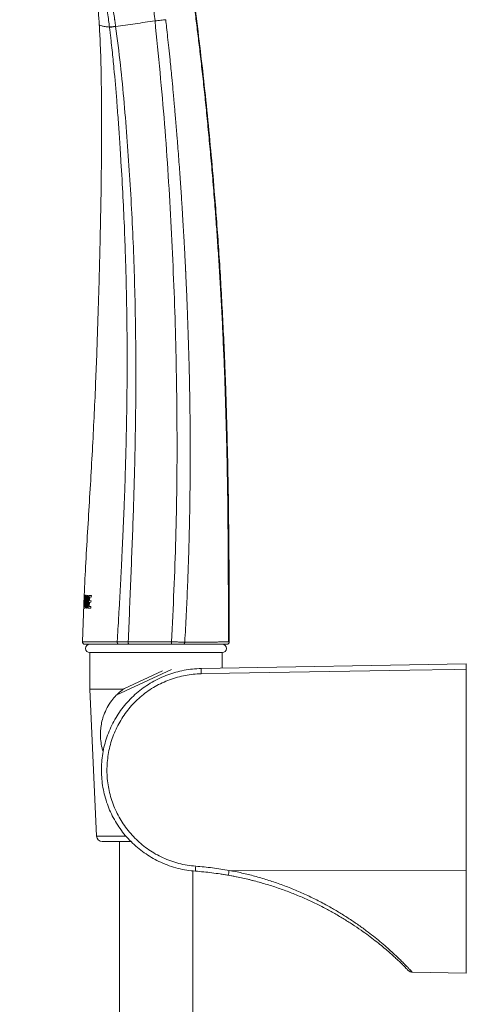
# Model space of a CAD drawing. Units: millimetres. Extents: x -476 to 779, y -286 to 1273.
# Drawn here: x -464 to -384, y 752 to 926 of the extents above; entities that cross this region are included whole.
import ezdxf

# ---------------------------------------------------------------- set-up
doc = ezdxf.new("R2010")
doc.units = ezdxf.units.MM

msp = doc.modelspace()

# ---------------------------------------------------------------- linework, layer by layer
at = {"color": 7, "linetype": 'Continuous', "lineweight": 18}
for p, q in [((-447.59, 924.86), (-447.6, 924.9)), ((-446.5, 925), (-446.51, 925.04)), ((-452.12, 823.23), (-452.15, 822.48)), ((-452.14, 822.82), (-452.1, 823.73)), ((-452.1, 823.57), (-452.14, 822.82)), ((-452.13, 823.02), (-452.14, 822.75)), ((-452.13, 822.79), (-452.1, 823.57)), ((-452.11, 821.81), (-452.07, 824.08)), ((-452.1, 823.73), (-452.11, 823.48)), ((-452.08, 824.08), (-452.1, 823.73)), ((-451.99, 824.08), (-452.09, 821.81)), ((-452.07, 824.08), (-452.08, 824.08)), ((-451.84, 824.08), (-451.99, 824.08)), ((-451.93, 823.8), (-451.96, 823.13)), ((-451.96, 823.13), (-451.9, 823.13)), ((-451.89, 823.8), (-451.93, 823.8)), ((-451.59, 824.08), (-451.69, 821.8)), ((-451.44, 824.07), (-451.59, 824.08)), ((-451.53, 821.8), (-451.44, 824.07)), ((-451.28, 824.07), (-451.38, 821.8)), ((-450.81, 824.06), (-451.28, 824.07)), ((-451.13, 823.13), (-451.1, 823.78)), ((-450.87, 823.12), (-451.13, 823.13)), ((-451.1, 823.78), (-450.82, 823.77)), ((-450.88, 822.84), (-450.87, 823.12)), ((-450.82, 823.77), (-450.81, 824.06)), ((-452.36, 815.8), (-452.15, 822.48)), ((-452.14, 822.49), (-452.16, 821.81)), ((-452.16, 821.81), (-452.11, 821.81)), ((-452.15, 822.48), (-452.14, 822.78)), ((-452.15, 822.48), (-452.14, 822.49)), ((-452.14, 822.82), (-452.14, 822.78)), ((-452.14, 822.78), (-452.13, 822.79)), ((-452.09, 821.81), (-451.91, 821.81)), ((-451.97, 822.86), (-452, 822.11)), ((-452, 822.11), (-451.95, 822.11)), ((-451.69, 821.8), (-451.53, 821.8)), ((-451.38, 821.8), (-450.89, 821.78)), ((-451.17, 822.12), (-451.14, 822.85)), ((-450.88, 822.11), (-451.17, 822.12)), ((-451.14, 822.85), (-450.88, 822.84)), ((-450.89, 821.78), (-450.88, 822.11)), ((-450.93, 815.4), (-451.09, 815.4)), ((-435.27, 815.4), (-428.57, 815.4)), ((-451.09, 813.9), (-451.09, 807.4)), ((-427.59, 813.9), (-451.09, 813.9)), ((-427.59, 811.14), (-427.59, 813.9)), ((-436.57, 810.91), (-446.39, 806.33)), ((-444.95, 807.55), (-438.2, 810.7)), ((-431.34, 811.08), (-384.34, 811.9)), ((-384.34, 775.18), (-384.34, 810.97)), ((-451.09, 807.4), (-449.88, 781.35)), ((-445.18, 807.4), (-451.09, 807.4)), ((-444.68, 781.35), (-449.88, 781.35)), ((-443.78, 780.4), (-448.88, 780.4)), ((-445.84, 780.4), (-445.84, 157.4)), ((-432.84, 157.4), (-432.84, 775.19)), ((-426.38, 775.27), (-384.34, 775.18)), ((-384.34, 757.05), (-384.34, 775.18)), ((-422.88, 773.64), (-422.09, 773.44)), ((-393.93, 757.22), (-384.34, 757.05))]:
    msp.add_line(p, q, dxfattribs=at)
at = {"color": 7, "linetype": 'Continuous', "lineweight": 18, "flags": 128}
for points in [[(-444.19, 815.4), (-443.25, 815.4), (-442.3, 815.4), (-441.36, 815.4), (-440.4, 815.4), (-439.45, 815.4), (-438.49, 815.4), (-437.54, 815.4), (-436.58, 815.4)], [(-384.34, 810.97), (-386.34, 810.94), (-394.33, 810.8), (-426.33, 810.24), (-431.34, 810.15)]]:
    msp.add_lwpolyline(points, dxfattribs=at)
at = {"color": 7, "linetype": 'Continuous', "lineweight": 18}
for centre, radius, start, end in [((-451.09, 814.65), 0.75, 90, 270), ((-427.59, 814.65), 0.75, 270, 90), ((-426.77, 815.8), 0.4, 269.9999, 0.0167), ((-417.42, 810.61), 13.92, 178.0913, 181.9087), ((-448.88, 781.4), 1, 182.6507, 270), ((-408.31, 774.03), 24.07, 175.2826, 177.3796), ((-436.68, 716.63), 58.66, 78.2881, 81.2742), ((-478.04, 784.14), 52.42, 349.2993, 350.2576)]:
    msp.add_arc(centre, radius, start, end, dxfattribs=at)
for points, knots in [([(-426.51, 815.8), (-426.51, 817.22), (-426.51, 820.71), (-426.52, 826.25), (-426.55, 832.38), (-426.6, 838.37), (-426.67, 843.79), (-426.76, 848.63), (-426.86, 852.91), (-426.98, 857.01), (-427.1, 860.92), (-427.25, 864.97), (-427.43, 869.16), (-427.63, 873.51), (-427.86, 877.7), (-428.1, 881.74), (-428.35, 885.63), (-428.61, 889.39), (-428.91, 893.33), (-429.24, 897.42), (-429.61, 901.64), (-429.98, 905.69), (-430.36, 909.58), (-430.75, 913.34), (-431.15, 916.98), (-431.54, 920.42), (-431.93, 923.66), (-432.3, 926.7), (-432.68, 929.62), (-433.04, 932.38), (-433.4, 934.97), (-433.8, 937.82), (-434.27, 941.04), (-434.83, 944.74), (-435.43, 948.6), (-436.08, 952.61), (-436.69, 956.27), (-437.25, 959.56), (-437.77, 962.48), (-438.32, 965.55), (-438.91, 968.79), (-439.54, 972.2), (-440.17, 975.45), (-440.77, 978.51), (-441.35, 981.39), (-441.88, 983.99), (-442.36, 986.27), (-442.79, 988.23), (-443.24, 990.31), (-443.77, 992.67), (-444.39, 995.35), (-445.1, 998.34), (-445.87, 1001.47), (-446.71, 1004.71), (-447.6, 1008.01), (-448.58, 1011.49), (-449.66, 1015.08), (-450.83, 1018.77), (-452.07, 1022.43), (-453.39, 1026.12), (-454.79, 1029.81), (-456.05, 1032.95), (-457.12, 1035.49), (-457.97, 1037.43), (-458.8, 1039.2), (-459.61, 1040.8), (-460.39, 1042.21), (-461.14, 1043.47), (-461.88, 1044.6), (-462.6, 1045.63), (-463.14, 1046.39), (-463.44, 1046.83), (-463.51, 1046.94)], [0, 0, 0, 0, 0.017936, 0.044201, 0.070091, 0.095413, 0.119987, 0.138661, 0.156698, 0.174022, 0.190536, 0.206226, 0.225267, 0.24361, 0.26129, 0.278332, 0.29478, 0.310663, 0.326002, 0.344716, 0.362546, 0.379623, 0.396075, 0.412001, 0.427447, 0.442425, 0.455755, 0.46871, 0.481176, 0.492977, 0.503971, 0.514248, 0.529355, 0.545147, 0.561654, 0.578855, 0.596729, 0.608837, 0.621408, 0.634596, 0.648543, 0.663237, 0.67872, 0.690437, 0.702828, 0.715943, 0.724016, 0.73242, 0.741306, 0.750886, 0.763098, 0.776092, 0.789742, 0.8039, 0.818391, 0.833024, 0.849595, 0.865836, 0.881952, 0.898642, 0.9155, 0.932028, 0.941559, 0.950625, 0.959057, 0.966709, 0.973671, 0.980201, 0.986382, 0.992317, 0.998111, 1, 1, 1, 1]), ([(-426.51, 815.8), (-426.51, 817.22), (-426.51, 820.71), (-426.52, 826.25), (-426.55, 832.38), (-426.6, 838.37), (-426.67, 843.79), (-426.76, 848.63), (-426.86, 852.91), (-426.98, 857.01), (-427.1, 860.92), (-427.25, 864.97), (-427.43, 869.16), (-427.63, 873.51), (-427.86, 877.7), (-428.1, 881.74), (-428.35, 885.63), (-428.61, 889.39), (-428.91, 893.33), (-429.24, 897.42), (-429.61, 901.64), (-429.98, 905.69), (-430.36, 909.58), (-430.75, 913.34), (-431.15, 916.98), (-431.54, 920.42), (-431.93, 923.66), (-432.3, 926.7), (-432.68, 929.62), (-433.04, 932.38), (-433.4, 934.97), (-433.8, 937.82), (-434.27, 941.04), (-434.83, 944.74), (-435.43, 948.6), (-436.08, 952.61), (-436.69, 956.27), (-437.25, 959.56), (-437.77, 962.48), (-438.32, 965.55), (-438.91, 968.79), (-439.54, 972.2), (-440.17, 975.45), (-440.77, 978.51), (-441.35, 981.39), (-441.88, 983.99), (-442.36, 986.27), (-442.79, 988.23), (-443.24, 990.31), (-443.77, 992.67), (-444.39, 995.35), (-445.1, 998.34), (-445.87, 1001.47), (-446.71, 1004.71), (-447.6, 1008.01), (-448.58, 1011.49), (-449.66, 1015.08), (-450.83, 1018.77), (-452.07, 1022.43), (-453.39, 1026.12), (-454.79, 1029.81), (-456.05, 1032.95), (-457.12, 1035.49), (-457.97, 1037.43), (-458.8, 1039.2), (-459.61, 1040.8), (-460.39, 1042.21), (-461.14, 1043.47), (-461.88, 1044.6), (-462.6, 1045.63), (-463.14, 1046.39), (-463.43, 1046.83), (-463.5, 1046.93)], [0, 0, 0, 0, 0.017936, 0.044202, 0.070093, 0.095416, 0.119991, 0.138666, 0.156703, 0.174029, 0.190543, 0.206234, 0.225276, 0.24362, 0.261301, 0.278344, 0.294792, 0.310676, 0.326015, 0.34473, 0.362561, 0.379639, 0.396092, 0.412018, 0.427465, 0.442443, 0.455774, 0.46873, 0.481196, 0.492998, 0.503992, 0.514269, 0.529377, 0.54517, 0.561677, 0.57888, 0.596755, 0.608863, 0.621434, 0.634623, 0.64857, 0.663265, 0.678749, 0.690466, 0.702858, 0.715974, 0.724047, 0.732452, 0.741338, 0.750918, 0.763131, 0.776125, 0.789776, 0.803935, 0.818427, 0.83306, 0.849631, 0.865873, 0.88199, 0.898681, 0.91554, 0.932068, 0.941599, 0.950666, 0.959099, 0.966751, 0.973713, 0.980243, 0.986424, 0.99236, 0.998154, 1, 1, 1, 1]), ([(-426.37, 815.8), (-426.37, 818.13), (-426.37, 822.85), (-426.4, 829.97), (-426.46, 837.12), (-426.54, 843.35), (-426.65, 848.61), (-426.75, 852.88), (-426.86, 857.03), (-426.99, 861.03), (-427.16, 865.45), (-427.37, 870.32), (-427.64, 875.64), (-427.93, 880.83), (-428.26, 885.91), (-428.62, 890.89), (-429.07, 896.58), (-429.62, 902.98), (-430.31, 910.08), (-431.06, 917.12), (-431.75, 923.01), (-432.34, 927.75), (-432.8, 931.28), (-433.26, 934.67), (-433.72, 937.89), (-434.17, 941), (-434.77, 944.97), (-435.52, 949.78), (-436.45, 955.43), (-437.41, 961.03), (-438.28, 965.96), (-439.07, 970.26), (-439.77, 973.96), (-440.51, 977.77), (-441.3, 981.72), (-442.01, 985.19), (-442.65, 988.19), (-443.21, 990.73), (-443.82, 993.43), (-444.49, 996.31), (-445.24, 999.42), (-446.06, 1002.72), (-446.73, 1005.28), (-447.2, 1006.98), (-447.48, 1008.02), (-447.84, 1009.29), (-448.25, 1010.74), (-448.66, 1012.16), (-449.07, 1013.54), (-449.65, 1015.41), (-450.38, 1017.72), (-451.28, 1020.45), (-452.18, 1023.06), (-453.1, 1025.59), (-454.01, 1028.02), (-454.9, 1030.32), (-455.74, 1032.41), (-456.52, 1034.28), (-457.23, 1035.93), (-457.89, 1037.41), (-458.5, 1038.72), (-459.07, 1039.86), (-459.63, 1040.93), (-460.18, 1041.93), (-460.73, 1042.86), (-461.22, 1043.63), (-461.71, 1044.38), (-462.2, 1045.08), (-462.66, 1045.74), (-463.03, 1046.25), (-463.26, 1046.58), (-463.37, 1046.73), (-463.39, 1046.77)], [0, 0, 0, 0, 0.029679, 0.059981, 0.090437, 0.120578, 0.139156, 0.157318, 0.174949, 0.191894, 0.208109, 0.23125, 0.253812, 0.275829, 0.297376, 0.318512, 0.339291, 0.369928, 0.400099, 0.430006, 0.459867, 0.475474, 0.490705, 0.505176, 0.518878, 0.53215, 0.545097, 0.569871, 0.593998, 0.617924, 0.642098, 0.657621, 0.673532, 0.689943, 0.706969, 0.724691, 0.735, 0.745906, 0.757727, 0.770287, 0.78343, 0.798358, 0.813564, 0.816994, 0.820817, 0.827324, 0.833713, 0.839968, 0.846076, 0.852026, 0.864906, 0.87687, 0.888521, 0.9, 0.911058, 0.921541, 0.931343, 0.939657, 0.947278, 0.954168, 0.960301, 0.965675, 0.970336, 0.975672, 0.980176, 0.984021, 0.987338, 0.991519, 0.9949, 0.997554, 0.999488, 1, 1, 1, 1]), ([(-444.75, 958.6), (-444.6, 957.94), (-444.29, 956.64), (-443.86, 954.49), (-443.4, 952.15), (-442.92, 949.65), (-442.45, 947.02), (-441.97, 944.25), (-441.51, 941.38), (-441.06, 938.42), (-440.63, 935.39), (-440.23, 932.3), (-439.86, 929.16), (-439.64, 927.06), (-439.52, 926)], [0, 0, 0, 0, 0.084161, 0.167197, 0.250458, 0.333697, 0.416964, 0.500175, 0.583376, 0.666607, 0.749815, 0.832881, 0.9161, 1, 1, 1, 1]), ([(-447.6, 924.9), (-447.65, 925.29), (-447.75, 926.13), (-447.93, 927.48), (-448.14, 928.99), (-448.39, 930.62), (-448.63, 932.17), (-448.87, 933.62), (-449.11, 934.94), (-449.36, 936.3), (-449.64, 937.7), (-449.94, 939.13), (-450.27, 940.6), (-450.62, 942.09), (-451, 943.52), (-451.36, 944.84), (-451.7, 945.99), (-452, 946.95), (-452.26, 947.74), (-452.43, 948.25), (-452.53, 948.56), (-452.58, 948.7), (-452.63, 948.83), (-452.67, 948.96), (-452.71, 949.08), (-452.87, 949.54), (-453.16, 950.32), (-453.56, 951.38), (-453.96, 952.37), (-454.37, 953.35), (-454.81, 954.36), (-455.11, 955.04), (-455.27, 955.4)], [0, 0, 0, 0, 0.032065, 0.070212, 0.11283, 0.158908, 0.207897, 0.244586, 0.282707, 0.322316, 0.363507, 0.406404, 0.451182, 0.498044, 0.54542, 0.588651, 0.627572, 0.662018, 0.688542, 0.711468, 0.716874, 0.722031, 0.726938, 0.731596, 0.736003, 0.740161, 0.782725, 0.824717, 0.866191, 0.905321, 0.949866, 1, 1, 1, 1]), ([(-446.51, 925.04), (-446.52, 925.12), (-446.54, 925.27), (-446.57, 925.49), (-446.6, 925.71), (-446.63, 925.93), (-446.67, 926.16), (-446.7, 926.38), (-446.78, 926.93), (-446.95, 928.14), (-447.23, 929.91), (-447.57, 931.91), (-447.86, 933.54), (-448.12, 934.88), (-448.34, 935.94), (-448.56, 936.99), (-448.79, 938.04), (-449.02, 939.04), (-449.24, 939.92), (-449.44, 940.71), (-449.64, 941.49), (-449.87, 942.33), (-450.14, 943.24), (-450.43, 944.22), (-450.75, 945.26), (-451.12, 946.34), (-451.52, 947.49), (-451.95, 948.65), (-452.37, 949.72), (-452.75, 950.61), (-453.05, 951.29), (-453.3, 951.84), (-453.55, 952.39), (-453.94, 953.2), (-454.49, 954.27), (-454.93, 955.06), (-455.16, 955.45)], [0, 0, 0, 0, 0.006386, 0.01263, 0.018874, 0.025117, 0.031359, 0.037601, 0.043842, 0.078158, 0.139454, 0.194201, 0.248973, 0.280116, 0.311273, 0.342447, 0.373638, 0.404844, 0.43281, 0.454387, 0.478511, 0.505187, 0.534413, 0.566194, 0.600533, 0.637438, 0.676915, 0.719528, 0.762535, 0.79507, 0.821923, 0.843088, 0.861144, 0.889151, 0.944411, 1, 1, 1, 1]), ([(-449.4, 925.33), (-449.43, 925.76), (-449.49, 926.56), (-449.58, 927.71), (-449.68, 928.77), (-449.78, 929.8), (-449.89, 930.81), (-450, 931.8), (-450.2, 933.32), (-450.5, 935.36), (-450.95, 937.8), (-451.46, 940.1), (-452.04, 942.28), (-452.72, 944.46), (-453.29, 945.88), (-453.57, 946.6)], [0, 0, 0, 0, 0.059756, 0.110787, 0.158731, 0.206342, 0.25305, 0.298833, 0.343885, 0.464816, 0.5824, 0.685942, 0.78932, 0.893655, 1, 1, 1, 1]), ([(-446.5, 925), (-445.35, 925.17), (-443.03, 925.5), (-440.69, 925.83), (-439.52, 926)], [0, 0, 0, 0, 0.500083, 1, 1, 1, 1]), ([(-439.52, 926), (-439.35, 926.02), (-439, 926.06), (-438.48, 926.11), (-438, 926.17), (-437.75, 926.2), (-437.62, 926.21)], [0, 0, 0, 0, 0.242517, 0.494176, 0.748859, 1, 1, 1, 1]), ([(-439.52, 926), (-438.92, 919.9), (-437.72, 907.7), (-436.59, 889.34), (-435.83, 870.96), (-435.54, 852.57), (-435.73, 834.17), (-436.3, 821.92), (-436.58, 815.8)], [0, 0, 0, 0, 0.166632, 0.333317, 0.5, 0.66667, 0.833329, 1, 1, 1, 1]), ([(-434.24, 815.79), (-434.16, 817.41), (-433.98, 820.6), (-433.77, 825.28), (-433.6, 829.77), (-433.48, 833.91), (-433.39, 837.72), (-433.35, 840.31), (-433.33, 841.92), (-433.32, 842.58), (-433.31, 843.28), (-433.3, 844.11), (-433.29, 845.06), (-433.29, 846.09), (-433.28, 847.13), (-433.28, 849.67), (-433.29, 853.78), (-433.34, 857.82), (-433.38, 860.32), (-433.4, 861.2), (-433.42, 862.07), (-433.43, 862.96), (-433.45, 863.75), (-433.48, 864.69), (-433.5, 865.82), (-433.55, 867.57), (-433.62, 869.76), (-433.71, 872.43), (-433.81, 875.3), (-433.94, 878.36), (-434.04, 880.5), (-434.09, 881.63), (-434.1, 881.71), (-434.1, 881.83), (-434.11, 882.06), (-434.13, 882.47), (-434.17, 883.25), (-434.23, 884.35), (-434.3, 885.7), (-434.38, 887.21), (-434.48, 888.96), (-434.6, 890.95), (-434.71, 892.84), (-434.83, 894.61), (-434.93, 896.21), (-435.05, 897.89), (-435.17, 899.64), (-435.31, 901.46), (-435.43, 903.08), (-435.54, 904.47), (-435.61, 905.38), (-435.67, 906.07), (-435.71, 906.54), (-435.75, 907.01), (-435.79, 907.49), (-435.84, 908.11), (-435.91, 908.98), (-436, 910.05), (-436.1, 911.11), (-436.16, 911.85), (-436.21, 912.32), (-436.23, 912.59), (-436.25, 912.82), (-436.27, 913.01), (-436.28, 913.17), (-436.31, 913.39), (-436.39, 914.33), (-436.53, 915.74), (-436.7, 917.54), (-436.88, 919.28), (-437.07, 921.14), (-437.27, 923.05), (-437.45, 924.72), (-437.57, 925.74), (-437.62, 926.21)], [0, 0, 0, 0, 0.044106, 0.086486, 0.127136, 0.166059, 0.198882, 0.230367, 0.236394, 0.24237, 0.248294, 0.255579, 0.264809, 0.27413, 0.283542, 0.293044, 0.342827, 0.39496, 0.402804, 0.410698, 0.418642, 0.426637, 0.434683, 0.440095, 0.452294, 0.465174, 0.487538, 0.5117, 0.53766, 0.565419, 0.594977, 0.595658, 0.596196, 0.597168, 0.598935, 0.602189, 0.608317, 0.62027, 0.632037, 0.644837, 0.661422, 0.679471, 0.698984, 0.712868, 0.727409, 0.742605, 0.758459, 0.77497, 0.792139, 0.802565, 0.812707, 0.816978, 0.821269, 0.825578, 0.829905, 0.834251, 0.842304, 0.853761, 0.863369, 0.871128, 0.873887, 0.876306, 0.878386, 0.880127, 0.881528, 0.882596, 0.88634, 0.907028, 0.921112, 0.93527, 0.954414, 0.972016, 0.987211, 1, 1, 1, 1]), ([(-452.08, 824.08), (-451.99, 826.01), (-451.79, 830.01), (-451.43, 836.04), (-451.06, 842.17), (-450.71, 848.22), (-450.4, 854.14), (-450.13, 859.8), (-449.91, 865.15), (-449.73, 870.22), (-449.57, 875.12), (-449.43, 879.91), (-449.28, 885.63), (-449.13, 892.34), (-449.02, 900.08), (-448.99, 906.49), (-449.01, 911.52), (-449.04, 915.12), (-449.11, 918.63), (-449.22, 922.03), (-449.34, 924.24), (-449.4, 925.33)], [0, 0, 0, 0, 0.057326, 0.118329, 0.179043, 0.238997, 0.297733, 0.354766, 0.40658, 0.456462, 0.504781, 0.551929, 0.598218, 0.674272, 0.750449, 0.827655, 0.86386, 0.899501, 0.934266, 0.967863, 1, 1, 1, 1]), ([(-447.6, 924.9), (-447.87, 924.93), (-448.43, 924.99), (-448.97, 925.1), (-449.33, 925.21), (-449.38, 925.29), (-449.4, 925.33)], [0, 0, 0, 0, 0.250626, 0.500734, 0.750467, 1, 1, 1, 1]), ([(-447.6, 924.9), (-447.55, 924.91), (-447.47, 924.91), (-447.21, 924.95), (-446.88, 924.99), (-446.63, 925.02), (-446.51, 925.04)], [0, 0, 0, 0, 0.247086, 0.502958, 0.757259, 1, 1, 1, 1]), ([(-447.59, 924.86), (-447.55, 924.87), (-447.46, 924.88), (-447.21, 924.91), (-446.88, 924.95), (-446.63, 924.99), (-446.5, 925)], [0, 0, 0, 0, 0.2449099, 0.5000003, 0.7550905, 1, 1, 1, 1]), ([(-447.59, 924.86), (-447.58, 924.79), (-447.57, 924.65), (-447.54, 924.43), (-447.51, 924.22), (-447.49, 924.01), (-447.46, 923.8), (-447.41, 923.32), (-447.29, 922.32), (-447.07, 920.32), (-446.71, 916.75), (-446.41, 913.2), (-446.18, 910.15), (-446.05, 908.44), (-445.93, 906.73), (-445.81, 904.96), (-445.68, 903.04), (-445.47, 899.63), (-445.2, 894.84), (-444.93, 889.06), (-444.79, 885.17), (-444.73, 883.09), (-444.71, 882.53), (-444.69, 881.97), (-444.68, 881.41), (-444.66, 880.86), (-444.65, 880.31), (-444.6, 878.34), (-444.53, 874.86), (-444.47, 869.79), (-444.46, 864.46), (-444.49, 859.81), (-444.55, 855.9), (-444.61, 852.8), (-444.68, 849.62), (-444.77, 846.47), (-444.86, 843.48), (-444.96, 840.71), (-445.07, 838.08), (-445.18, 835.52), (-445.29, 833.01), (-445.41, 830.5), (-445.53, 828.03), (-445.67, 825.38), (-445.82, 822.65), (-445.98, 819.96), (-446.08, 818.19), (-446.14, 817.28), (-446.15, 817.07), (-446.16, 816.86), (-446.17, 816.65), (-446.19, 816.44), (-446.2, 816.23), (-446.21, 816.02), (-446.22, 815.88), (-446.23, 815.81)], [0, 0, 0, 0, 0.002006, 0.003965, 0.005925, 0.007884, 0.009843, 0.011803, 0.02104, 0.037538, 0.067005, 0.119671, 0.135358, 0.151048, 0.166742, 0.182437, 0.199956, 0.219427, 0.276506, 0.331587, 0.378403, 0.383562, 0.388701, 0.39382, 0.39892, 0.404, 0.409061, 0.414107, 0.458141, 0.50456, 0.553363, 0.604554, 0.632321, 0.660744, 0.689824, 0.719561, 0.747372, 0.771939, 0.795961, 0.819439, 0.842373, 0.865164, 0.888333, 0.910421, 0.937922, 0.963538, 0.98452, 0.986502, 0.98847, 0.990423, 0.992363, 0.994288, 0.9962, 0.998097, 1, 1, 1, 1]), ([(-444.27, 815.8), (-444.12, 819.44), (-443.82, 826.72), (-443.39, 837.65), (-443.07, 848.58), (-442.9, 859.51), (-442.93, 869.08), (-443.07, 877.29), (-443.28, 884.12), (-443.57, 890.95), (-443.96, 897.77), (-444.42, 904.6), (-444.98, 911.41), (-445.63, 918.22), (-446.21, 922.74), (-446.5, 925)], [0, 0, 0, 0, 0.09993, 0.199897, 0.299882, 0.399881, 0.499885, 0.562389, 0.624894, 0.687398, 0.749901, 0.812405, 0.874916, 0.937451, 1, 1, 1, 1]), ([(-451.9, 823.13), (-451.9, 823.14), (-451.9, 823.15), (-451.89, 823.2), (-451.87, 823.29), (-451.86, 823.4), (-451.86, 823.47)], [0, 0, 0, 0, 0.1247, 0.250874, 0.499046, 1, 1, 1, 1]), ([(-451.86, 823.47), (-451.86, 823.51), (-451.86, 823.57), (-451.86, 823.64), (-451.86, 823.7), (-451.87, 823.76), (-451.88, 823.79), (-451.89, 823.8)], [0, 0, 0, 0, 0.256617, 0.382127, 0.494573, 0.737461, 1, 1, 1, 1]), ([(-451.74, 823.49), (-451.74, 823.53), (-451.74, 823.62), (-451.74, 823.73), (-451.75, 823.84), (-451.77, 823.93), (-451.79, 824), (-451.81, 824.05), (-451.83, 824.07), (-451.84, 824.08)], [0, 0, 0, 0, 0.128343, 0.252746, 0.374191, 0.49887, 0.661207, 0.831561, 1, 1, 1, 1]), ([(-451.84, 822.97), (-451.84, 822.97), (-451.84, 822.97), (-451.84, 822.97), (-451.84, 822.97), (-451.84, 822.97), (-451.84, 822.97), (-451.83, 822.99), (-451.81, 823.04), (-451.77, 823.2), (-451.75, 823.37), (-451.74, 823.49)], [0, 0, 0, 0, 0.000014, 0.000043, 0.000147, 0.000537, 0.002052, 0.01582, 0.249572, 0.491681, 1, 1, 1, 1]), ([(-451.77, 822.43), (-451.77, 822.49), (-451.77, 822.59), (-451.78, 822.7), (-451.8, 822.84), (-451.82, 822.91), (-451.84, 822.97)], [0, 0, 0, 0, 0.251918, 0.374218, 0.499505, 1, 1, 1, 1]), ([(-452.15, 822.48), (-452.15, 822.48), (-452.15, 822.49), (-452.15, 822.48), (-452.15, 822.48)], [0, 0, 0, 0, 0.499999, 1, 1, 1, 1]), ([(-452.14, 822.78), (-452.14, 822.78), (-452.14, 822.78), (-452.14, 822.78), (-452.14, 822.78), (-452.14, 822.78), (-452.14, 822.78)], [0, 0, 0, 0, 0.293974, 0.494688, 0.696106, 1, 1, 1, 1]), ([(-451.94, 822.86), (-451.94, 822.86), (-451.95, 822.86), (-451.96, 822.86), (-451.97, 822.86), (-451.97, 822.86), (-451.97, 822.86)], [0, 0, 0, 0, 0.560534, 0.805871, 0.914243, 1, 1, 1, 1]), ([(-451.95, 822.11), (-451.95, 822.11), (-451.94, 822.13), (-451.93, 822.16), (-451.91, 822.27), (-451.9, 822.38), (-451.89, 822.45)], [0, 0, 0, 0, 0.0103796, 0.2495261, 0.4930498, 1, 1, 1, 1]), ([(-451.89, 822.45), (-451.89, 822.5), (-451.89, 822.58), (-451.89, 822.67), (-451.9, 822.75), (-451.92, 822.81), (-451.93, 822.84), (-451.94, 822.86)], [0, 0, 0, 0, 0.2574458, 0.3812026, 0.4924243, 0.7344196, 1, 1, 1, 1]), ([(-451.91, 821.81), (-451.9, 821.82), (-451.87, 821.85), (-451.83, 821.96), (-451.8, 822.07), (-451.78, 822.22), (-451.77, 822.34), (-451.77, 822.43)], [0, 0, 0, 0, 0.248571, 0.500785, 0.624908, 0.746723, 1, 1, 1, 1]), ([(-452.36, 815.8), (-452.34, 815.8), (-452.3, 815.81), (-451.99, 815.81), (-451.49, 815.81), (-450.79, 815.81), (-449.91, 815.81), (-448.85, 815.81), (-447.63, 815.81), (-446.7, 815.81), (-446.23, 815.81)], [0, 0, 0, 0, 0.125001, 0.250001, 0.375001, 0.500001, 0.625001, 0.750001, 0.875001, 1, 1, 1, 1]), ([(-445.1, 815.4), (-445.54, 815.4), (-446.42, 815.4), (-447.55, 815.4), (-448.54, 815.4), (-449.36, 815.4), (-450.01, 815.4), (-450.48, 815.4), (-450.77, 815.4), (-450.81, 815.4), (-450.83, 815.4)], [0, 0, 0, 0, 0.124991, 0.25, 0.374981, 0.5, 0.624981, 0.75, 0.874991, 1, 1, 1, 1]), ([(-446.23, 815.81), (-446.1, 815.81), (-445.82, 815.81), (-445.46, 815.81), (-445.19, 815.81), (-445.06, 815.81), (-444.94, 815.81), (-444.74, 815.81), (-444.52, 815.8), (-444.34, 815.8), (-444.27, 815.8)], [0, 0, 0, 0, 0.228963, 0.499204, 0.563988, 0.627294, 0.689122, 0.749471, 0.907907, 1, 1, 1, 1]), ([(-444.09, 815.4), (-444.28, 815.4), (-444.65, 815.4), (-444.95, 815.4), (-445.1, 815.4)], [0, 0, 0, 0, 0.5, 1, 1, 1, 1]), ([(-436.58, 815.8), (-436.92, 815.8), (-437.57, 815.8), (-438.5, 815.8), (-439.34, 815.8), (-440.14, 815.8), (-440.95, 815.8), (-441.79, 815.8), (-442.68, 815.8), (-443.51, 815.8), (-444.04, 815.8), (-444.27, 815.8)], [0, 0, 0, 0, 0.131875, 0.252273, 0.361196, 0.458642, 0.563133, 0.673742, 0.788811, 0.910577, 1, 1, 1, 1]), ([(-436.47, 815.4), (-437.32, 815.4), (-439.03, 815.4), (-441.57, 815.4), (-443.25, 815.4), (-444.09, 815.4)], [0, 0, 0, 0, 0.333287, 0.666681, 1, 1, 1, 1]), ([(-436.58, 815.8), (-436.45, 815.8), (-436.18, 815.8), (-435.76, 815.8), (-435.44, 815.79), (-435.22, 815.79), (-435.08, 815.79), (-434.93, 815.79), (-434.71, 815.79), (-434.48, 815.79), (-434.3, 815.79), (-434.24, 815.79)], [0, 0, 0, 0, 0.1555367, 0.3336581, 0.5003778, 0.5564363, 0.6167816, 0.6814136, 0.7503322, 0.9122021, 1, 1, 1, 1]), ([(-434.24, 815.79), (-434.18, 815.79), (-433.97, 815.79), (-433.58, 815.79), (-433, 815.79), (-432.34, 815.79), (-431.64, 815.79), (-430.93, 815.79), (-430.39, 815.79), (-430, 815.79), (-429.77, 815.79), (-429.55, 815.79), (-429.32, 815.79), (-429.1, 815.79), (-428.88, 815.79), (-428.66, 815.79), (-428.27, 815.79), (-427.76, 815.8), (-427.23, 815.8), (-426.84, 815.8), (-426.6, 815.8), (-426.54, 815.8), (-426.52, 815.8)], [0, 0, 0, 0, 0.016062, 0.048042, 0.095937, 0.159747, 0.217771, 0.284668, 0.360435, 0.384455, 0.409246, 0.434807, 0.461138, 0.48824, 0.516112, 0.544755, 0.574168, 0.677298, 0.777399, 0.87447, 0.968511, 1, 1, 1, 1]), ([(-426.52, 815.8), (-426.48, 815.8), (-426.39, 815.8), (-426.38, 815.8), (-426.37, 815.8)], [0, 0, 0, 0, 0.403532, 1, 1, 1, 1]), ([(-432.35, 775.13), (-432.87, 775.18), (-433.91, 775.28), (-435.46, 775.61), (-437, 776.08), (-438.47, 776.67), (-439.85, 777.37), (-441.13, 778.16), (-442.36, 779.07), (-443.51, 780.08), (-444.56, 781.18), (-445.5, 782.35), (-446.36, 783.62), (-447.1, 784.94), (-447.73, 786.32), (-448.23, 787.74), (-448.62, 789.21), (-448.89, 790.7), (-449.02, 792.21), (-449.03, 793.72), (-448.92, 795.24), (-448.67, 796.74), (-448.3, 798.21), (-447.81, 799.64), (-447.19, 801.04), (-446.46, 802.37), (-445.63, 803.64), (-444.69, 804.83), (-443.65, 805.94), (-442.52, 806.96), (-441.31, 807.88), (-440.04, 808.68), (-438.69, 809.39), (-437.29, 809.98), (-435.85, 810.44), (-434.38, 810.79), (-432.87, 811.01), (-431.85, 811.06), (-431.34, 811.08)], [0, 0, 0, 0, 0.028459, 0.057138, 0.086513, 0.116131, 0.143351, 0.170963, 0.198773, 0.22699, 0.254244, 0.281737, 0.309425, 0.337564, 0.364766, 0.392158, 0.419767, 0.447827, 0.475051, 0.502466, 0.530101, 0.558189, 0.585442, 0.612886, 0.640626, 0.668773, 0.696032, 0.723482, 0.751152, 0.779275, 0.8065, 0.833914, 0.861548, 0.889634, 0.916859, 0.944275, 0.971911, 1, 1, 1, 1]), ([(-384.34, 811.9), (-384.34, 811.89), (-384.34, 811.87), (-384.34, 811.69), (-384.34, 811.44), (-384.34, 811.18), (-384.34, 811.02), (-384.34, 810.97)], [0, 0, 0, 0, 0.225729, 0.45146, 0.677158, 0.902846, 1, 1, 1, 1]), ([(-431.34, 810.15), (-431.81, 810.13), (-432.75, 810.09), (-434.16, 809.88), (-435.56, 809.56), (-436.93, 809.12), (-438.25, 808.56), (-439.52, 807.9), (-440.73, 807.13), (-441.88, 806.26), (-442.94, 805.29), (-443.92, 804.25), (-444.81, 803.11), (-445.61, 801.91), (-446.3, 800.65), (-446.88, 799.33), (-447.35, 797.96), (-447.7, 796.56), (-447.93, 795.14), (-448.05, 793.71), (-448.04, 792.27), (-447.92, 790.83), (-447.67, 789.41), (-447.31, 788.03), (-446.83, 786.67), (-446.24, 785.36), (-445.54, 784.1), (-444.75, 782.91), (-443.84, 781.78), (-442.85, 780.74), (-441.78, 779.78), (-440.63, 778.92), (-439.41, 778.15), (-438.11, 777.49), (-436.74, 776.93), (-435.31, 776.49), (-433.82, 776.16), (-432.81, 776.06), (-432.3, 776.01)], [0, 0, 0, 0, 0.027118, 0.054237, 0.082049, 0.110069, 0.137225, 0.16472, 0.192215, 0.220261, 0.247504, 0.275085, 0.302665, 0.330796, 0.358103, 0.385601, 0.413393, 0.441589, 0.468863, 0.496474, 0.524084, 0.552242, 0.579484, 0.607059, 0.634634, 0.662752, 0.69003, 0.717644, 0.745257, 0.773418, 0.800709, 0.828341, 0.855972, 0.884163, 0.912544, 0.941147, 0.970451, 1, 1, 1, 1]), ([(-446.39, 806.33), (-446.28, 806.44), (-446.04, 806.68), (-445.71, 806.96), (-445.45, 807.18), (-445.29, 807.31), (-445.17, 807.39), (-445.08, 807.46), (-445.02, 807.5), (-444.98, 807.53), (-444.95, 807.55), (-444.95, 807.55), (-444.95, 807.55)], [0, 0, 0, 0, 0.253334, 0.511837, 0.66039, 0.763158, 0.83466, 0.884883, 0.938621, 0.96055, 0.982701, 1, 1, 1, 1]), ([(-446.39, 806.33), (-446.67, 806.02), (-447.28, 805.34), (-448.03, 804.15), (-448.59, 802.92), (-448.94, 801.75), (-449.14, 800.65), (-449.23, 799.49), (-449.16, 798.27), (-448.98, 797.2), (-448.78, 796.56), (-448.71, 796.34)], [0, 0, 0, 0, 0.111543, 0.249895, 0.388338, 0.494747, 0.601427, 0.707786, 0.823634, 0.939318, 1, 1, 1, 1]), ([(-432.3, 776.01), (-431.31, 775.92), (-429.32, 775.75), (-427.36, 775.43), (-426.38, 775.27)], [0, 0, 0, 0, 0.499358, 1, 1, 1, 1]), ([(-426.53, 774.41), (-427.5, 774.56), (-429.43, 774.88), (-431.38, 775.05), (-432.35, 775.13)], [0, 0, 0, 0, 0.499364, 1, 1, 1, 1]), ([(-394.62, 757.52), (-394.62, 757.52), (-394.62, 757.51), (-394.67, 757.57), (-394.8, 757.7), (-395.03, 757.93), (-395.35, 758.26), (-395.76, 758.66), (-396.25, 759.13), (-396.8, 759.65), (-397.44, 760.23), (-398.2, 760.91), (-399.12, 761.69), (-400.19, 762.57), (-401.36, 763.47), (-402.68, 764.44), (-404.14, 765.44), (-405.75, 766.48), (-407.43, 767.49), (-409.24, 768.49), (-411.16, 769.46), (-413.2, 770.4), (-415.29, 771.26), (-417.44, 772.06), (-419.65, 772.78), (-421.92, 773.42), (-424.21, 773.97), (-425.76, 774.26), (-426.53, 774.41)], [0, 0, 0, 0, 0.001042, 0.027872, 0.057124, 0.08664, 0.116696, 0.147018, 0.176064, 0.205321, 0.234985, 0.264839, 0.302161, 0.339781, 0.377935, 0.41632, 0.460397, 0.504937, 0.549684, 0.594824, 0.644175, 0.693686, 0.743617, 0.793669, 0.845004, 0.896443, 0.948176, 1, 1, 1, 1]), ([(-426.38, 775.27), (-425.62, 775.12), (-424.11, 774.82), (-421.85, 774.26), (-419.62, 773.6), (-417.39, 772.85), (-415.18, 772.01), (-412.99, 771.06), (-410.83, 770.03), (-408.83, 768.96), (-406.97, 767.88), (-405.27, 766.81), (-403.62, 765.7), (-402.13, 764.62), (-400.8, 763.6), (-399.62, 762.64), (-398.52, 761.69), (-397.58, 760.85), (-396.8, 760.13), (-396.16, 759.51), (-395.59, 758.94), (-395.09, 758.44), (-394.68, 758.02), (-394.35, 757.67), (-394.11, 757.41), (-393.97, 757.27), (-393.92, 757.21), (-393.93, 757.22), (-393.93, 757.22)], [0, 0, 0, 0, 0.048792, 0.097671, 0.146822, 0.19607, 0.246493, 0.297042, 0.348027, 0.399188, 0.443138, 0.487438, 0.531934, 0.576863, 0.614378, 0.652099, 0.690307, 0.728812, 0.758146, 0.787652, 0.817543, 0.84765, 0.877263, 0.907117, 0.937495, 0.968156, 0.994517, 1, 1, 1, 1]), ([(-394.58, 757.48), (-394.58, 757.48), (-394.57, 757.47), (-394.53, 757.44), (-394.47, 757.39), (-394.35, 757.32), (-394.17, 757.25), (-394.02, 757.22), (-393.94, 757.22), (-393.93, 757.22)], [0, 0, 0, 0, 0.1167154, 0.1899155, 0.2805222, 0.4408176, 0.7033181, 0.9689844, 1, 1, 1, 1])]:
    msp.add_open_spline(points, degree=3, knots=knots, dxfattribs=at)
for points in [[(-452.36, 815.8), (-452.36, 815.75), (-452.35, 815.64), (-452.25, 815.51), (-452.12, 815.42), (-452.01, 815.4), (-451.96, 815.4)], [(-451.96, 815.4), (-451.94, 815.4), (-451.9, 815.4), (-451.59, 815.4), (-451.11, 815.4), (-450.42, 815.4), (-449.56, 815.4), (-448.52, 815.4), (-447.33, 815.4), (-446.41, 815.4), (-445.95, 815.4)], [(-446.23, 815.81), (-446.23, 815.79), (-446.23, 815.73), (-446.21, 815.65), (-446.19, 815.58), (-446.15, 815.52), (-446.11, 815.47), (-446.06, 815.43), (-446.01, 815.4), (-445.97, 815.4), (-445.95, 815.4)], [(-445.95, 815.4), (-445.82, 815.4), (-445.57, 815.4), (-445.14, 815.4), (-444.68, 815.4), (-444.35, 815.4), (-444.19, 815.4)], [(-444.27, 815.8), (-444.27, 815.75), (-444.27, 815.65), (-444.25, 815.51), (-444.22, 815.42), (-444.2, 815.4), (-444.19, 815.4)], [(-436.58, 815.8), (-436.58, 815.75), (-436.58, 815.64), (-436.58, 815.51), (-436.58, 815.42), (-436.58, 815.4), (-436.58, 815.4)], [(-436.58, 815.4), (-436.39, 815.4), (-436.02, 815.4), (-435.47, 815.4), (-434.95, 815.4), (-434.63, 815.4), (-434.48, 815.4)], [(-434.24, 815.79), (-434.25, 815.74), (-434.26, 815.64), (-434.31, 815.51), (-434.39, 815.42), (-434.45, 815.4), (-434.48, 815.4)], [(-434.48, 815.4), (-433.9, 815.4), (-432.74, 815.4), (-431.22, 815.4), (-429.89, 815.4), (-428.77, 815.4), (-427.88, 815.4), (-427.25, 815.4), (-426.84, 815.4), (-426.79, 815.4), (-426.77, 815.4)]]:
    msp.add_open_spline(points, degree=3, dxfattribs=at)

doc.saveas('drawing.dxf')
